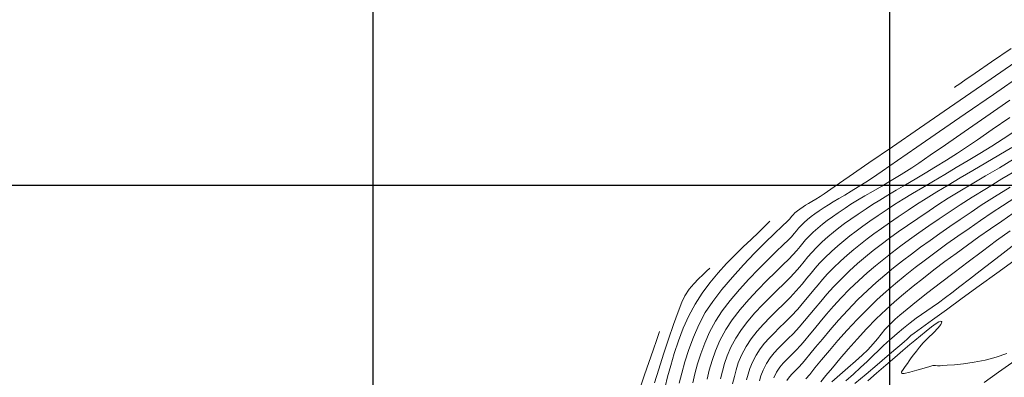
# Model space of a CAD drawing. Units: metres. Extents: x 764147 to 768207, y 8560500 to 8562053.
# Drawn here: x 765366 to 765461, y 8561131 to 8561166 of the extents above; entities that cross this region are included whole.
import ezdxf

# ---------------------------------------------------------------- set-up
doc = ezdxf.new("R2010")
doc.units = ezdxf.units.M
doc.header["$LTSCALE"] = 12.7
doc.header["$MEASUREMENT"] = 0
doc.layers.add('CONT-MJR', color=84, linetype='Continuous', lineweight=9)
doc.layers.add('CONT-MNR', color=42, linetype='Continuous', lineweight=9)
doc.layers.add('COORD_LIN', color=8, linetype='Continuous')

msp = doc.modelspace()

# ---------------------------------------------------------------- linework, layer by layer
at = {"layer": 'CONT-MJR'}
for p, q in [((765459.837, 8561161.911, 1595), (765461.737, 8561163.217, 1595)), ((765458.251, 8561160.821, 1595), (765459.837, 8561161.911, 1595)), ((765456.657, 8561159.727, 1595), (765457.243, 8561160.129, 1595)), ((765457.243, 8561160.129, 1595), (765458.251, 8561160.821, 1595)), ((765456.229, 8561159.434, 1595), (765456.353, 8561159.519, 1595)), ((765456.353, 8561159.519, 1595), (765456.657, 8561159.727, 1595)), ((765459.845, 8561153.751, 1590), (765460.966, 8561154.462, 1590)), ((765460.966, 8561154.462, 1590), (765461.89, 8561155.074, 1590)), ((765458.704, 8561153.047, 1590), (765459.845, 8561153.751, 1590)), ((765457.558, 8561152.356, 1590), (765458.704, 8561153.047, 1590)), ((765455.298, 8561151.021, 1590), (765456.418, 8561151.679, 1590)), ((765456.418, 8561151.679, 1590), (765457.558, 8561152.356, 1590)), ((765454.211, 8561150.384, 1590), (765455.298, 8561151.021, 1590)), ((765452.188, 8561149.189, 1590), (765453.17, 8561149.773, 1590)), ((765453.17, 8561149.773, 1590), (765454.211, 8561150.384, 1590)), ((765451.277, 8561148.637, 1590), (765452.188, 8561149.189, 1590)), ((765460.872, 8561147.985, 1585), (765462.18, 8561148.816, 1585)), ((765449.721, 8561147.641, 1590), (765450.45, 8561148.12, 1590)), ((765450.45, 8561148.12, 1590), (765451.277, 8561148.637, 1590)), ((765459.874, 8561147.328, 1585), (765460.872, 8561147.985, 1585)), ((765448.068, 8561146.509, 1590), (765448.847, 8561147.045, 1590)), ((765448.847, 8561147.045, 1590), (765449.721, 8561147.641, 1590)), ((765458.759, 8561146.567, 1585), (765459.874, 8561147.328, 1585)), ((765437.27, 8561145.395, 1595), (765437.878, 8561145.984, 1595)), ((765437.878, 8561145.984, 1595), (765438.379, 8561146.506, 1595)), ((765446.723, 8561145.545, 1590), (765447.367, 8561146.015, 1590)), ((765447.367, 8561146.015, 1590), (765448.068, 8561146.509, 1590)), ((765456.576, 8561145.053, 1585), (765457.659, 8561145.809, 1585)), ((765457.659, 8561145.809, 1585), (765458.759, 8561146.567, 1585)), ((765436.576, 8561144.741, 1595), (765437.27, 8561145.395, 1595)), ((765445.53, 8561144.61, 1590), (765446.117, 8561145.083, 1590)), ((765446.117, 8561145.083, 1590), (765446.723, 8561145.545, 1590)), ((765455.512, 8561144.297, 1585), (765456.576, 8561145.053, 1585)), ((765435.018, 8561143.244, 1595), (765435.818, 8561144.023, 1595)), ((765435.818, 8561144.023, 1595), (765436.576, 8561144.741, 1595)), ((765444.336, 8561143.563, 1590), (765444.943, 8561144.109, 1590)), ((765444.943, 8561144.109, 1590), (765445.53, 8561144.61, 1590)), ((765454.468, 8561143.54, 1585), (765455.512, 8561144.297, 1585)), ((765434.198, 8561142.405, 1595), (765435.018, 8561143.244, 1595)), ((765443.198, 8561142.434, 1590), (765443.703, 8561142.959, 1590)), ((765443.703, 8561142.959, 1590), (765444.336, 8561143.563, 1590)), ((765453.447, 8561142.781, 1585), (765454.468, 8561143.54, 1585)), ((765433.379, 8561141.507, 1595), (765434.198, 8561142.405, 1595)), ((765442.773, 8561141.953, 1590), (765443.198, 8561142.434, 1590)), ((765451.479, 8561141.249, 1585), (765452.45, 8561142.018, 1585)), ((765452.45, 8561142.018, 1585), (765453.447, 8561142.781, 1585)), ((765432.585, 8561140.553, 1595), (765433.379, 8561141.507, 1595)), ((765441.974, 8561140.979, 1590), (765442.381, 8561141.48, 1590)), ((765442.381, 8561141.48, 1590), (765442.773, 8561141.953, 1590)), ((765450.537, 8561140.474, 1585), (765451.479, 8561141.249, 1585)), ((765431.835, 8561139.543, 1595), (765432.585, 8561140.553, 1595)), ((765440.926, 8561139.752, 1590), (765441.505, 8561140.415, 1590)), ((765441.505, 8561140.415, 1590), (765441.974, 8561140.979, 1590)), ((765449.623, 8561139.691, 1585), (765450.537, 8561140.474, 1585)), ((765431.153, 8561138.479, 1595), (765431.835, 8561139.543, 1595)), ((765439.703, 8561138.494, 1590), (765440.333, 8561139.122, 1590)), ((765440.333, 8561139.122, 1590), (765440.926, 8561139.752, 1590)), ((765448.741, 8561138.899, 1585), (765449.623, 8561139.691, 1585)), ((765430.548, 8561137.346, 1595), (765431.153, 8561138.479, 1595)), ((765439.052, 8561137.861, 1590), (765439.703, 8561138.494, 1590)), ((765447.781, 8561137.977, 1585), (765448.741, 8561138.899, 1585)), ((765430.014, 8561136.149, 1595), (765430.548, 8561137.346, 1595)), ((765437.758, 8561136.552, 1590), (765438.399, 8561137.216, 1590)), ((765438.399, 8561137.216, 1590), (765439.052, 8561137.861, 1590)), ((765446.818, 8561136.989, 1585), (765447.781, 8561137.977, 1585)), ((765437.147, 8561135.861, 1590), (765437.758, 8561136.552, 1590)), ((765445.876, 8561135.971, 1585), (765446.818, 8561136.989, 1585)), ((765453.513, 8561135.878, 1580), (765454.023, 8561136.296, 1580)), ((765454.023, 8561136.296, 1580), (765454.461, 8561136.621, 1580)), ((765454.461, 8561136.621, 1580), (765454.738, 8561136.779, 1580)), ((765454.91, 8561136.499, 1580), (765454.662, 8561136.189, 1580)), ((765454.738, 8561136.779, 1580), (765454.891, 8561136.822, 1580)), ((765454.891, 8561136.822, 1580), (765454.963, 8561136.808, 1580)), ((765455.001, 8561136.675, 1580), (765454.91, 8561136.499, 1580)), ((765454.963, 8561136.808, 1580), (765454.99, 8561136.788, 1580)), ((765454.99, 8561136.788, 1580), (765455.006, 8561136.758, 1580)), ((765455.006, 8561136.758, 1580), (765455.001, 8561136.675, 1580)), ((765429.546, 8561134.926, 1595), (765430.014, 8561136.149, 1595)), ((765436.583, 8561135.138, 1590), (765437.147, 8561135.861, 1590)), ((765444.975, 8561134.959, 1585), (765445.876, 8561135.971, 1585)), ((765452.401, 8561134.964, 1580), (765452.961, 8561135.417, 1580)), ((765452.961, 8561135.417, 1580), (765453.513, 8561135.878, 1580)), ((765454.216, 8561135.72, 1580), (765453.706, 8561135.215, 1580)), ((765454.662, 8561136.189, 1580), (765454.216, 8561135.72, 1580)), ((765429.139, 8561133.712, 1595), (765429.546, 8561134.926, 1595)), ((765435.639, 8561133.542, 1590), (765436.083, 8561134.373, 1590)), ((765436.083, 8561134.373, 1590), (765436.583, 8561135.138, 1590)), ((765444.139, 8561133.989, 1585), (765444.975, 8561134.959, 1585)), ((765451.257, 8561134.01, 1580), (765451.922, 8561134.573, 1580)), ((765451.922, 8561134.573, 1580), (765452.401, 8561134.964, 1580)), ((765453.223, 8561134.733, 1580), (765452.859, 8561134.331, 1580)), ((765453.706, 8561135.215, 1580), (765453.223, 8561134.733, 1580)), ((765428.791, 8561132.543, 1595), (765429.139, 8561133.712, 1595)), ((765435.333, 8561132.814, 1590), (765435.639, 8561133.542, 1590)), ((765443.389, 8561133.096, 1585), (765444.139, 8561133.989, 1585)), ((765450.462, 8561133.327, 1580), (765451.257, 8561134.01, 1580)), ((765452.29, 8561133.592, 1580), (765452.062, 8561133.278, 1580)), ((765452.554, 8561133.941, 1580), (765452.29, 8561133.592, 1580)), ((765452.859, 8561134.331, 1580), (765452.554, 8561133.941, 1580)), ((765460.281, 8561133.356, 1580), (765461.306, 8561133.724, 1580)), ((765428.496, 8561131.455, 1595), (765428.791, 8561132.543, 1595)), ((765435.12, 8561132.143, 1590), (765435.333, 8561132.814, 1590)), ((765442.747, 8561132.317, 1585), (765443.389, 8561133.096, 1585)), ((765448.706, 8561131.796, 1580), (765449.594, 8561132.572, 1580)), ((765449.594, 8561132.572, 1580), (765450.462, 8561133.327, 1580)), ((765451.693, 8561132.737, 1580), (765451.475, 8561132.438, 1580)), ((765451.865, 8561132.994, 1580), (765451.693, 8561132.737, 1580)), ((765452.062, 8561133.278, 1580), (765451.865, 8561132.994, 1580)), ((765453.301, 8561132.289, 1580), (765453.864, 8561132.458, 1580)), ((765453.864, 8561132.458, 1580), (765454.162, 8561132.534, 1580)), ((765454.162, 8561132.534, 1580), (765454.401, 8561132.542, 1580)), ((765454.401, 8561132.542, 1580), (765454.602, 8561132.528, 1580)), ((765454.602, 8561132.528, 1580), (765454.706, 8561132.518, 1580)), ((765454.706, 8561132.518, 1580), (765454.79, 8561132.523, 1580)), ((765454.79, 8561132.523, 1580), (765454.873, 8561132.531, 1580)), ((765454.873, 8561132.531, 1580), (765455.053, 8561132.538, 1580)), ((765455.053, 8561132.538, 1580), (765455.526, 8561132.564, 1580)), ((765455.526, 8561132.564, 1580), (765456.235, 8561132.619, 1580)), ((765456.235, 8561132.619, 1580), (765457.123, 8561132.715, 1580)), ((765457.123, 8561132.715, 1580), (765458.132, 8561132.863, 1580)), ((765458.132, 8561132.863, 1580), (765459.203, 8561133.072, 1580)), ((765459.203, 8561133.072, 1580), (765460.281, 8561133.356, 1580)), ((765434.953, 8561131.481, 1590), (765435.12, 8561132.143, 1590)), ((765441.876, 8561131.244, 1585), (765442.235, 8561131.688, 1585)), ((765442.235, 8561131.688, 1585), (765442.747, 8561132.317, 1585)), ((765447.855, 8561131.05, 1580), (765448.706, 8561131.796, 1580)), ((765451.266, 8561132.17, 1580), (765451.132, 8561131.945, 1580)), ((765451.132, 8561131.945, 1580), (765451.137, 8561131.78, 1580)), ((765451.137, 8561131.78, 1580), (765451.39, 8561131.774, 1580)), ((765451.475, 8561132.438, 1580), (765451.266, 8561132.17, 1580)), ((765451.39, 8561131.774, 1580), (765451.926, 8561131.893, 1580)), ((765451.926, 8561131.893, 1580), (765452.609, 8561132.083, 1580)), ((765452.609, 8561132.083, 1580), (765453.301, 8561132.289, 1580)), ((765428.251, 8561130.484, 1595), (765428.496, 8561131.455, 1595)), ((765434.786, 8561130.782, 1590), (765434.953, 8561131.481, 1590))]:
    msp.add_line(p, q, dxfattribs=at)
at = {"layer": 'CONT-MNR'}
for p, q in [((765458.843, 8561159.615, 1594), (765462.083, 8561161.843, 1594)), ((765460.001, 8561158.764, 1593), (765462.88, 8561160.751, 1593)), ((765455.754, 8561157.489, 1594), (765458.843, 8561159.615, 1594)), ((765457.29, 8561156.893, 1593), (765460.001, 8561158.764, 1593)), ((765459.268, 8561156.593, 1592), (765461.584, 8561158.197, 1592)), ((765452.874, 8561155.507, 1594), (765455.754, 8561157.489, 1594)), ((765454.804, 8561155.177, 1593), (765457.29, 8561156.893, 1593)), ((765457.179, 8561155.147, 1592), (765459.268, 8561156.593, 1592)), ((765459.902, 8561155.358, 1591), (765461.603, 8561156.537, 1591)), ((765450.26, 8561153.708, 1594), (765452.874, 8561155.507, 1594)), ((765458.461, 8561154.365, 1591), (765459.902, 8561155.358, 1591)), ((765452.597, 8561153.655, 1593), (765454.804, 8561155.177, 1593)), ((765455.368, 8561153.897, 1592), (765457.179, 8561155.147, 1592)), ((765457.324, 8561153.592, 1591), (765458.461, 8561154.365, 1591)), ((765447.972, 8561152.134, 1594), (765450.26, 8561153.708, 1594)), ((765450.725, 8561152.365, 1593), (765452.597, 8561153.655, 1593)), ((765453.884, 8561152.878, 1592), (765455.368, 8561153.897, 1592)), ((765456.536, 8561153.069, 1591), (765457.324, 8561153.592, 1591)), ((765460.539, 8561152.88, 1589), (765461.801, 8561153.632, 1589)), ((765452.78, 8561152.125, 1592), (765453.884, 8561152.878, 1592)), ((765455.465, 8561152.39, 1591), (765456.536, 8561153.069, 1591)), ((765459.275, 8561152.134, 1589), (765460.539, 8561152.88, 1589)), ((765460.585, 8561151.677, 1588), (765461.958, 8561152.485, 1588)), ((765446.067, 8561150.824, 1594), (765447.972, 8561152.134, 1594)), ((765449.243, 8561151.348, 1593), (765450.725, 8561152.365, 1593)), ((765451.079, 8561151.026, 1592), (765452.105, 8561151.675, 1592)), ((765452.105, 8561151.675, 1592), (765452.78, 8561152.125, 1592)), ((765453.405, 8561151.135, 1591), (765454.42, 8561151.745, 1591)), ((765454.42, 8561151.745, 1591), (765455.465, 8561152.39, 1591)), ((765458.024, 8561151.4, 1589), (765459.275, 8561152.134, 1589)), ((765459.247, 8561150.888, 1588), (765460.585, 8561151.677, 1588)), ((765460.827, 8561150.583, 1587), (765462.43, 8561151.542, 1587)), ((765444.606, 8561149.82, 1594), (765446.067, 8561150.824, 1594)), ((765447.674, 8561150.282, 1593), (765448.208, 8561150.64, 1593)), ((765448.208, 8561150.64, 1593), (765449.243, 8561151.348, 1593)), ((765450.112, 8561150.435, 1592), (765451.079, 8561151.026, 1592)), ((765451.493, 8561150.011, 1591), (765452.427, 8561150.557, 1591)), ((765452.427, 8561150.557, 1591), (765453.405, 8561151.135, 1591)), ((765455.632, 8561149.99, 1589), (765456.804, 8561150.683, 1589)), ((765456.804, 8561150.683, 1589), (765458.024, 8561151.4, 1589)), ((765457.964, 8561150.125, 1588), (765459.247, 8561150.888, 1588)), ((765459.326, 8561149.674, 1587), (765460.827, 8561150.583, 1587)), ((765443.645, 8561149.161, 1594), (765444.606, 8561149.82, 1594)), ((765446.257, 8561149.404, 1593), (765446.941, 8561149.819, 1593)), ((765446.941, 8561149.819, 1593), (765447.674, 8561150.282, 1593)), ((765448.361, 8561149.402, 1592), (765449.205, 8561149.896, 1592)), ((765449.205, 8561149.896, 1592), (765450.112, 8561150.435, 1592)), ((765450.609, 8561149.494, 1591), (765451.493, 8561150.011, 1591)), ((765454.523, 8561149.327, 1589), (765455.632, 8561149.99, 1589)), ((765456.756, 8561149.398, 1588), (765457.964, 8561150.125, 1588)), ((765457.964, 8561148.837, 1587), (765459.326, 8561149.674, 1587)), ((765460.114, 8561148.852, 1586), (765461.621, 8561149.785, 1586)), ((765442.832, 8561148.631, 1594), (765443.243, 8561148.889, 1594)), ((765443.243, 8561148.889, 1594), (765443.645, 8561149.161, 1594)), ((765444.513, 8561148.38, 1593), (765445.04, 8561148.69, 1593)), ((765445.04, 8561148.69, 1593), (765445.622, 8561149.029, 1593)), ((765445.622, 8561149.029, 1593), (765446.257, 8561149.404, 1593)), ((765446.871, 8561148.529, 1592), (765447.582, 8561148.948, 1592)), ((765447.582, 8561148.948, 1592), (765448.361, 8561149.402, 1592)), ((765449.013, 8561148.546, 1591), (765449.78, 8561149.007, 1591)), ((765449.78, 8561149.007, 1591), (765450.609, 8561149.494, 1591)), ((765452.567, 8561148.115, 1589), (765453.496, 8561148.7, 1589)), ((765453.496, 8561148.7, 1589), (765454.523, 8561149.327, 1589)), ((765454.646, 8561148.085, 1588), (765455.644, 8561148.715, 1588)), ((765455.644, 8561148.715, 1588), (765456.756, 8561149.398, 1588)), ((765456.781, 8561148.09, 1587), (765457.964, 8561148.837, 1587)), ((765458.838, 8561148.044, 1586), (765460.114, 8561148.852, 1586)), ((765441.288, 8561147.677, 1594), (765441.599, 8561147.891, 1594)), ((765441.599, 8561147.891, 1594), (765441.84, 8561148.045, 1594)), ((765441.84, 8561148.045, 1594), (765442.128, 8561148.215, 1594)), ((765442.128, 8561148.215, 1594), (765442.459, 8561148.408, 1594)), ((765442.459, 8561148.408, 1594), (765442.832, 8561148.631, 1594)), ((765443.143, 8561147.496, 1593), (765443.63, 8561147.829, 1593)), ((765443.63, 8561147.829, 1593), (765444.042, 8561148.095, 1593)), ((765444.042, 8561148.095, 1593), (765444.513, 8561148.38, 1593)), ((765445.005, 8561147.319, 1592), (765445.66, 8561147.766, 1592)), ((765445.66, 8561147.766, 1592), (765446.23, 8561148.136, 1592)), ((765446.23, 8561148.136, 1592), (765446.871, 8561148.529, 1592)), ((765446.911, 8561147.172, 1591), (765447.691, 8561147.703, 1591)), ((765447.691, 8561147.703, 1591), (765448.315, 8561148.112, 1591)), ((765448.315, 8561148.112, 1591), (765449.013, 8561148.546, 1591)), ((765451.752, 8561147.578, 1589), (765452.567, 8561148.115, 1589)), ((765453.783, 8561147.515, 1588), (765454.646, 8561148.085, 1588)), ((765455.813, 8561147.453, 1587), (765456.781, 8561148.09, 1587)), ((765457.844, 8561147.39, 1586), (765458.838, 8561148.044, 1586)), ((765440.085, 8561146.517, 1594), (765440.313, 8561146.738, 1594)), ((765440.313, 8561146.738, 1594), (765440.487, 8561146.942, 1594)), ((765440.487, 8561146.942, 1594), (765440.624, 8561147.106, 1594)), ((765440.624, 8561147.106, 1594), (765440.812, 8561147.295, 1594)), ((765440.812, 8561147.295, 1594), (765441.043, 8561147.494, 1594)), ((765441.043, 8561147.494, 1594), (765441.288, 8561147.677, 1594)), ((765442.038, 8561146.668, 1593), (765442.376, 8561146.942, 1593)), ((765442.376, 8561146.942, 1593), (765442.735, 8561147.209, 1593)), ((765442.735, 8561147.209, 1593), (765443.143, 8561147.496, 1593)), ((765443.942, 8561146.565, 1592), (765444.441, 8561146.926, 1592)), ((765444.441, 8561146.926, 1592), (765445.005, 8561147.319, 1592)), ((765446.227, 8561146.699, 1591), (765446.911, 8561147.172, 1591)), ((765449.947, 8561146.344, 1589), (765450.802, 8561146.932, 1589)), ((765450.802, 8561146.932, 1589), (765451.752, 8561147.578, 1589)), ((765451.707, 8561146.096, 1588), (765452.697, 8561146.776, 1588)), ((765452.697, 8561146.776, 1588), (765453.783, 8561147.515, 1588)), ((765454.749, 8561146.728, 1587), (765455.813, 8561147.453, 1587)), ((765456.801, 8561146.68, 1586), (765457.844, 8561147.39, 1586)), ((765460.815, 8561146.52, 1584), (765461.905, 8561147.265, 1584)), ((765438.834, 8561145.322, 1594), (765439.573, 8561146.031, 1594)), ((765439.573, 8561146.031, 1594), (765440.085, 8561146.517, 1594)), ((765440.961, 8561145.578, 1593), (765441.16, 8561145.817, 1593)), ((765441.16, 8561145.817, 1593), (765441.388, 8561146.066, 1593)), ((765441.388, 8561146.066, 1593), (765441.693, 8561146.362, 1593)), ((765441.693, 8561146.362, 1593), (765442.038, 8561146.668, 1593)), ((765442.574, 8561145.429, 1592), (765443.035, 8561145.84, 1592)), ((765443.035, 8561145.84, 1592), (765443.482, 8561146.211, 1592)), ((765443.482, 8561146.211, 1592), (765443.942, 8561146.565, 1592)), ((765444.526, 8561145.427, 1591), (765445.057, 8561145.847, 1591)), ((765445.057, 8561145.847, 1591), (765445.617, 8561146.265, 1591)), ((765445.617, 8561146.265, 1591), (765446.227, 8561146.699, 1591)), ((765448.454, 8561145.286, 1589), (765449.17, 8561145.801, 1589)), ((765449.17, 8561145.801, 1589), (765449.947, 8561146.344, 1589)), ((765450.798, 8561145.46, 1588), (765451.707, 8561146.096, 1588)), ((765452.804, 8561145.385, 1587), (765453.748, 8561146.042, 1587)), ((765453.748, 8561146.042, 1587), (765454.749, 8561146.728, 1587)), ((765454.822, 8561145.314, 1586), (765455.794, 8561145.989, 1586)), ((765455.794, 8561145.989, 1586), (765456.801, 8561146.68, 1586)), ((765459.711, 8561145.757, 1584), (765460.815, 8561146.52, 1584)), ((765437.926, 8561144.432, 1594), (765438.834, 8561145.322, 1594)), ((765440.178, 8561144.701, 1593), (765440.466, 8561144.991, 1593)), ((765440.466, 8561144.991, 1593), (765440.746, 8561145.314, 1593)), ((765440.746, 8561145.314, 1593), (765440.961, 8561145.578, 1593)), ((765441.837, 8561144.688, 1592), (765442.159, 8561145.03, 1592)), ((765442.159, 8561145.03, 1592), (765442.574, 8561145.429, 1592)), ((765443.455, 8561144.496, 1591), (765443.999, 8561144.984, 1591)), ((765443.999, 8561144.984, 1591), (765444.526, 8561145.427, 1591)), ((765447.782, 8561144.786, 1589), (765448.454, 8561145.286, 1589)), ((765449.153, 8561144.258, 1588), (765449.952, 8561144.853, 1588)), ((765449.952, 8561144.853, 1588), (765450.798, 8561145.46, 1588)), ((765451.905, 8561144.746, 1587), (765452.804, 8561145.385, 1587)), ((765453.88, 8561144.648, 1586), (765454.822, 8561145.314, 1586)), ((765457.495, 8561144.19, 1584), (765458.602, 8561144.979, 1584)), ((765458.602, 8561144.979, 1584), (765459.711, 8561145.757, 1584)), ((765460.323, 8561144.629, 1583), (765461.635, 8561145.584, 1583)), ((765436.906, 8561143.403, 1594), (765437.926, 8561144.432, 1594)), ((765438.994, 8561143.563, 1593), (765439.673, 8561144.215, 1593)), ((765439.673, 8561144.215, 1593), (765440.178, 8561144.701, 1593)), ((765441, 8561143.682, 1592), (765441.301, 8561144.047, 1592)), ((765441.301, 8561144.047, 1592), (765441.565, 8561144.371, 1592)), ((765441.565, 8561144.371, 1592), (765441.837, 8561144.688, 1592)), ((765442.443, 8561143.479, 1591), (765442.885, 8561143.948, 1591)), ((765442.885, 8561143.948, 1591), (765443.455, 8561144.496, 1591)), ((765446.509, 8561143.769, 1589), (765447.14, 8561144.285, 1589)), ((765447.14, 8561144.285, 1589), (765447.782, 8561144.786, 1589)), ((765448.385, 8561143.661, 1588), (765449.153, 8561144.258, 1588)), ((765450.211, 8561143.487, 1587), (765451.044, 8561144.117, 1587)), ((765451.044, 8561144.117, 1587), (765451.905, 8561144.746, 1587)), ((765452.075, 8561143.325, 1586), (765452.966, 8561143.987, 1586)), ((765452.966, 8561143.987, 1586), (765453.88, 8561144.648, 1586)), ((765456.397, 8561143.394, 1584), (765457.495, 8561144.19, 1584)), ((765458.954, 8561143.617, 1583), (765460.323, 8561144.629, 1583)), ((765460.966, 8561143.426, 1582), (765462.11, 8561144.302, 1582)), ((765435.832, 8561142.278, 1594), (765436.906, 8561143.403, 1594)), ((765438.185, 8561142.775, 1593), (765438.994, 8561143.563, 1593)), ((765440.222, 8561142.835, 1592), (765440.619, 8561143.245, 1592)), ((765440.619, 8561143.245, 1592), (765441, 8561143.682, 1592)), ((765441.708, 8561142.599, 1591), (765442.071, 8561143.044, 1591)), ((765442.071, 8561143.044, 1591), (765442.443, 8561143.479, 1591)), ((765445.217, 8561142.63, 1589), (765445.873, 8561143.222, 1589)), ((765445.873, 8561143.222, 1589), (765446.509, 8561143.769, 1589)), ((765446.874, 8561142.396, 1588), (765447.63, 8561143.045, 1588)), ((765447.63, 8561143.045, 1588), (765448.385, 8561143.661, 1588)), ((765449.397, 8561142.846, 1587), (765450.211, 8561143.487, 1587)), ((765451.204, 8561142.658, 1586), (765452.075, 8561143.325, 1586)), ((765455.316, 8561142.596, 1584), (765456.397, 8561143.394, 1584)), ((765457.566, 8561142.577, 1583), (765458.954, 8561143.617, 1583)), ((765459.821, 8561142.544, 1582), (765460.966, 8561143.426, 1582)), ((765434.761, 8561141.099, 1594), (765435.832, 8561142.278, 1594)), ((765437.293, 8561141.879, 1593), (765438.185, 8561142.775, 1593)), ((765438.914, 8561141.567, 1592), (765439.639, 8561142.267, 1592)), ((765439.639, 8561142.267, 1592), (765440.222, 8561142.835, 1592)), ((765440.772, 8561141.499, 1591), (765441.295, 8561142.099, 1591)), ((765441.295, 8561142.099, 1591), (765441.708, 8561142.599, 1591)), ((765443.969, 8561141.402, 1589), (765444.533, 8561141.979, 1589)), ((765444.533, 8561141.979, 1589), (765445.217, 8561142.63, 1589)), ((765446.098, 8561141.697, 1588), (765446.874, 8561142.396, 1588)), ((765447.79, 8561141.495, 1587), (765448.593, 8561142.186, 1587)), ((765448.593, 8561142.186, 1587), (765449.397, 8561142.846, 1587)), ((765449.512, 8561141.287, 1586), (765450.351, 8561141.98, 1586)), ((765450.351, 8561141.98, 1586), (765451.204, 8561142.658, 1586)), ((765454.261, 8561141.798, 1584), (765455.316, 8561142.596, 1584)), ((765456.196, 8561141.539, 1583), (765457.566, 8561142.577, 1583)), ((765458.715, 8561141.688, 1582), (765459.821, 8561142.544, 1582)), ((765460.326, 8561141.474, 1581), (765461.977, 8561142.673, 1581)), ((765431.467, 8561140.919, 1596), (765431.888, 8561141.315, 1596)), ((765431.888, 8561141.315, 1596), (765432.264, 8561141.662, 1596)), ((765432.264, 8561141.662, 1596), (765432.572, 8561141.972, 1596)), ((765433.75, 8561139.907, 1594), (765434.761, 8561141.099, 1594)), ((765436.36, 8561140.906, 1593), (765437.293, 8561141.879, 1593)), ((765438.094, 8561140.76, 1592), (765438.914, 8561141.567, 1592)), ((765440.311, 8561141.013, 1591), (765440.772, 8561141.499, 1591)), ((765443.49, 8561140.873, 1589), (765443.969, 8561141.402, 1589)), ((765445.266, 8561140.901, 1588), (765446.098, 8561141.697, 1588)), ((765446.979, 8561140.765, 1587), (765447.79, 8561141.495, 1587)), ((765448.682, 8561140.572, 1586), (765449.512, 8561141.287, 1586)), ((765453.237, 8561141.006, 1584), (765454.261, 8561141.798, 1584)), ((765454.884, 8561140.534, 1583), (765456.196, 8561141.539, 1583)), ((765457.681, 8561140.888, 1582), (765458.715, 8561141.688, 1582)), ((765458.64, 8561140.25, 1581), (765460.326, 8561141.474, 1581)), ((765430.583, 8561139.925, 1596), (765431.024, 8561140.46, 1596)), ((765431.024, 8561140.46, 1596), (765431.467, 8561140.919, 1596)), ((765435.433, 8561139.886, 1593), (765436.36, 8561140.906, 1593)), ((765437.222, 8561139.872, 1592), (765438.094, 8561140.76, 1592)), ((765439.092, 8561139.82, 1591), (765439.742, 8561140.45, 1591)), ((765439.742, 8561140.45, 1591), (765440.311, 8561141.013, 1591)), ((765442.637, 8561139.849, 1589), (765443.058, 8561140.364, 1589)), ((765443.058, 8561140.364, 1589), (765443.49, 8561140.873, 1589)), ((765443.887, 8561139.43, 1588), (765444.535, 8561140.147, 1588)), ((765444.535, 8561140.147, 1588), (765445.266, 8561140.901, 1588)), ((765446.103, 8561139.927, 1587), (765446.979, 8561140.765, 1587)), ((765447.86, 8561139.832, 1586), (765448.682, 8561140.572, 1586)), ((765451.319, 8561139.452, 1584), (765452.254, 8561140.222, 1584)), ((765452.254, 8561140.222, 1584), (765453.237, 8561141.006, 1584)), ((765453.666, 8561139.591, 1583), (765454.884, 8561140.534, 1583)), ((765455.982, 8561139.579, 1582), (765456.758, 8561140.175, 1582)), ((765456.758, 8561140.175, 1582), (765457.681, 8561140.888, 1582)), ((765456.995, 8561139.054, 1581), (765458.64, 8561140.25, 1581)), ((765429.877, 8561138.688, 1596), (765430.167, 8561139.3, 1596)), ((765430.167, 8561139.3, 1596), (765430.583, 8561139.925, 1596)), ((765432.857, 8561138.746, 1594), (765433.75, 8561139.907, 1594)), ((765434.555, 8561138.848, 1593), (765435.433, 8561139.886, 1593)), ((765436.343, 8561138.928, 1592), (765437.222, 8561139.872, 1592)), ((765437.666, 8561138.398, 1591), (765438.391, 8561139.132, 1591)), ((765438.391, 8561139.132, 1591), (765439.092, 8561139.82, 1591)), ((765441.684, 8561138.697, 1589), (765442.191, 8561139.303, 1589)), ((765442.191, 8561139.303, 1589), (765442.637, 8561139.849, 1589)), ((765443.304, 8561138.747, 1588), (765443.887, 8561139.43, 1588)), ((765445.293, 8561139.096, 1587), (765446.103, 8561139.927, 1587)), ((765446.874, 8561138.885, 1586), (765447.86, 8561139.832, 1586)), ((765450.439, 8561138.698, 1584), (765451.319, 8561139.452, 1584)), ((765452.581, 8561138.739, 1583), (765453.666, 8561139.591, 1583)), ((765454.686, 8561138.619, 1582), (765455.389, 8561139.132, 1582)), ((765455.389, 8561139.132, 1582), (765455.982, 8561139.579, 1582)), ((765429.5, 8561137.723, 1596), (765429.877, 8561138.688, 1596)), ((765432.139, 8561137.658, 1594), (765432.857, 8561138.746, 1594)), ((765433.771, 8561137.822, 1593), (765434.555, 8561138.848, 1593)), ((765435.501, 8561137.954, 1592), (765436.343, 8561138.928, 1592)), ((765436.946, 8561137.626, 1591), (765437.666, 8561138.398, 1591)), ((765441.079, 8561138.006, 1589), (765441.684, 8561138.697, 1589)), ((765442.765, 8561138.093, 1588), (765443.304, 8561138.747, 1588)), ((765443.866, 8561137.505, 1587), (765444.548, 8561138.285, 1587)), ((765444.548, 8561138.285, 1587), (765445.293, 8561139.096, 1587)), ((765445.928, 8561137.909, 1586), (765446.874, 8561138.885, 1586)), ((765449.623, 8561137.966, 1584), (765450.439, 8561138.698, 1584)), ((765451.667, 8561138.009, 1583), (765452.581, 8561138.739, 1583)), ((765453.552, 8561137.83, 1582), (765454.086, 8561138.198, 1582)), ((765454.086, 8561138.198, 1582), (765454.686, 8561138.619, 1582)), ((765455.465, 8561137.942, 1581), (765456.995, 8561139.054, 1581)), ((765429.063, 8561136.499, 1596), (765429.5, 8561137.723, 1596)), ((765431.513, 8561136.481, 1594), (765432.139, 8561137.658, 1594)), ((765433.125, 8561136.837, 1593), (765433.771, 8561137.822, 1593)), ((765434.743, 8561136.974, 1592), (765435.501, 8561137.954, 1592)), ((765436.259, 8561136.829, 1591), (765436.946, 8561137.626, 1591)), ((765439.846, 8561136.719, 1589), (765440.438, 8561137.317, 1589)), ((765440.438, 8561137.317, 1589), (765441.079, 8561138.006, 1589)), ((765441.748, 8561136.854, 1588), (765442.253, 8561137.464, 1588)), ((765442.253, 8561137.464, 1588), (765442.765, 8561138.093, 1588)), ((765443.248, 8561136.769, 1587), (765443.866, 8561137.505, 1587)), ((765445.034, 8561136.935, 1586), (765445.928, 8561137.909, 1586)), ((765448.679, 8561137.06, 1584), (765449.623, 8561137.966, 1584)), ((765450.504, 8561137.033, 1583), (765450.962, 8561137.43, 1583)), ((765450.962, 8561137.43, 1583), (765451.667, 8561138.009, 1583)), ((765452.532, 8561137.113, 1582), (765453.047, 8561137.481, 1582)), ((765453.047, 8561137.481, 1582), (765453.552, 8561137.83, 1582)), ((765454.129, 8561136.969, 1581), (765455.465, 8561137.942, 1581)), ((765428.59, 8561135.109, 1596), (765429.063, 8561136.499, 1596)), ((765430.984, 8561135.278, 1594), (765431.513, 8561136.481, 1594)), ((765432.557, 8561135.775, 1593), (765433.125, 8561136.837, 1593)), ((765434.111, 8561136.016, 1592), (765434.743, 8561136.974, 1592)), ((765435.634, 8561136.015, 1591), (765436.259, 8561136.829, 1591)), ((765439.299, 8561136.185, 1589), (765439.846, 8561136.719, 1589)), ((765440.655, 8561135.642, 1588), (765441.232, 8561136.26, 1588)), ((765441.232, 8561136.26, 1588), (765441.748, 8561136.854, 1588)), ((765442.691, 8561136.09, 1587), (765443.248, 8561136.769, 1587)), ((765444.208, 8561135.992, 1586), (765445.034, 8561136.935, 1586)), ((765447.741, 8561136.096, 1584), (765448.679, 8561137.06, 1584)), ((765449.517, 8561136.019, 1583), (765449.945, 8561136.489, 1583)), ((765449.945, 8561136.489, 1583), (765450.504, 8561137.033, 1583)), ((765451.322, 8561136.173, 1582), (765451.97, 8561136.689, 1582)), ((765451.97, 8561136.689, 1582), (765452.532, 8561137.113, 1582)), ((765453.061, 8561136.19, 1581), (765454.129, 8561136.969, 1581)), ((765427.44, 8561135.048, 1597), (765427.705, 8561135.821, 1597)), ((765432.089, 8561134.721, 1593), (765432.557, 8561135.775, 1593)), ((765433.558, 8561134.977, 1592), (765434.111, 8561136.016, 1592)), ((765435.097, 8561135.194, 1591), (765435.634, 8561136.015, 1591)), ((765438.318, 8561135.203, 1589), (765438.791, 8561135.688, 1589)), ((765438.791, 8561135.688, 1589), (765439.299, 8561136.185, 1589)), ((765440.128, 8561135.115, 1588), (765440.655, 8561135.642, 1588)), ((765441.761, 8561134.95, 1587), (765442.196, 8561135.48, 1587)), ((765442.196, 8561135.48, 1587), (765442.691, 8561136.09, 1587)), ((765443.461, 8561135.109, 1586), (765444.208, 8561135.992, 1586)), ((765446.828, 8561135.108, 1584), (765447.741, 8561136.096, 1584)), ((765448.802, 8561135.14, 1583), (765449.157, 8561135.583, 1583)), ((765449.157, 8561135.583, 1583), (765449.517, 8561136.019, 1583)), ((765450.176, 8561135.2, 1582), (765450.691, 8561135.648, 1582)), ((765450.691, 8561135.648, 1582), (765451.322, 8561136.173, 1582)), ((765451.804, 8561135.236, 1581), (765452.034, 8561135.435, 1581)), ((765452.034, 8561135.435, 1581), (765452.337, 8561135.66, 1581)), ((765452.337, 8561135.66, 1581), (765453.061, 8561136.19, 1581)), ((765427.089, 8561134.023, 1597), (765427.44, 8561135.048, 1597)), ((765428.109, 8561133.648, 1596), (765428.59, 8561135.109, 1596)), ((765430.541, 8561134.08, 1594), (765430.984, 8561135.278, 1594)), ((765431.707, 8561133.689, 1593), (765432.089, 8561134.721, 1593)), ((765433.127, 8561133.978, 1592), (765433.558, 8561134.977, 1592)), ((765434.623, 8561134.311, 1591), (765435.097, 8561135.194, 1591)), ((765437.462, 8561134.161, 1589), (765437.877, 8561134.703, 1589)), ((765437.877, 8561134.703, 1589), (765438.318, 8561135.203, 1589)), ((765439.202, 8561134.204, 1588), (765439.645, 8561134.646, 1588)), ((765439.645, 8561134.646, 1588), (765440.128, 8561135.115, 1588)), ((765440.892, 8561133.989, 1587), (765441.385, 8561134.513, 1587)), ((765441.385, 8561134.513, 1587), (765441.761, 8561134.95, 1587)), ((765442.807, 8561134.315, 1586), (765443.461, 8561135.109, 1586)), ((765445.958, 8561134.127, 1584), (765446.828, 8561135.108, 1584)), ((765447.858, 8561134.076, 1583), (765448.39, 8561134.651, 1583)), ((765448.39, 8561134.651, 1583), (765448.802, 8561135.14, 1583)), ((765448.885, 8561133.984, 1582), (765449.317, 8561134.402, 1582)), ((765449.317, 8561134.402, 1582), (765449.733, 8561134.796, 1582)), ((765449.733, 8561134.796, 1582), (765450.176, 8561135.2, 1582)), ((765450.56, 8561134.145, 1581), (765451.14, 8561134.634, 1581)), ((765451.14, 8561134.634, 1581), (765451.407, 8561134.861, 1581)), ((765451.407, 8561134.861, 1581), (765451.63, 8561135.069, 1581)), ((765451.63, 8561135.069, 1581), (765451.804, 8561135.236, 1581)), ((765426.688, 8561132.852, 1597), (765427.089, 8561134.023, 1597)), ((765427.645, 8561132.209, 1596), (765428.109, 8561133.648, 1596)), ((765430.173, 8561132.917, 1594), (765430.541, 8561134.08, 1594)), ((765431.396, 8561132.694, 1593), (765431.707, 8561133.689, 1593)), ((765432.791, 8561133.019, 1592), (765433.127, 8561133.978, 1592)), ((765434, 8561132.727, 1591), (765434.267, 8561133.495, 1591)), ((765434.267, 8561133.495, 1591), (765434.623, 8561134.311, 1591)), ((765436.701, 8561132.864, 1589), (765437.069, 8561133.552, 1589)), ((765437.069, 8561133.552, 1589), (765437.462, 8561134.161, 1589)), ((765438.412, 8561133.277, 1588), (765438.793, 8561133.758, 1588)), ((765438.793, 8561133.758, 1588), (765439.202, 8561134.204, 1588)), ((765440.048, 8561133.158, 1587), (765440.448, 8561133.55, 1587)), ((765440.448, 8561133.55, 1587), (765440.892, 8561133.989, 1587)), ((765441.832, 8561133.115, 1586), (765442.26, 8561133.64, 1586)), ((765442.26, 8561133.64, 1586), (765442.807, 8561134.315, 1586)), ((765445.152, 8561133.189, 1584), (765445.958, 8561134.127, 1584)), ((765446.663, 8561132.971, 1583), (765447.322, 8561133.56, 1583)), ((765447.322, 8561133.56, 1583), (765447.858, 8561134.076, 1583)), ((765447.794, 8561132.946, 1582), (765448.392, 8561133.51, 1582)), ((765448.392, 8561133.51, 1582), (765448.885, 8561133.984, 1582)), ((765448.761, 8561132.626, 1581), (765449.742, 8561133.455, 1581)), ((765449.742, 8561133.455, 1581), (765450.56, 8561134.145, 1581)), ((765426.273, 8561131.638, 1597), (765426.688, 8561132.852, 1597)), ((765429.87, 8561131.822, 1594), (765430.173, 8561132.917, 1594)), ((765431.14, 8561131.753, 1593), (765431.396, 8561132.694, 1593)), ((765432.527, 8561132.103, 1592), (765432.791, 8561133.019, 1592)), ((765433.792, 8561131.99, 1591), (765434, 8561132.727, 1591)), ((765436.448, 8561132.261, 1589), (765436.701, 8561132.864, 1589)), ((765437.725, 8561132.102, 1588), (765438.055, 8561132.731, 1588)), ((765438.055, 8561132.731, 1588), (765438.412, 8561133.277, 1588)), ((765439.35, 8561132.375, 1587), (765439.684, 8561132.779, 1587)), ((765439.684, 8561132.779, 1587), (765440.048, 8561133.158, 1587)), ((765441.161, 8561132.369, 1586), (765441.538, 8561132.767, 1586)), ((765441.538, 8561132.767, 1586), (765441.832, 8561133.115, 1586)), ((765444.43, 8561132.327, 1584), (765445.152, 8561133.189, 1584)), ((765445.924, 8561132.33, 1583), (765446.663, 8561132.971, 1583)), ((765447.164, 8561132.362, 1582), (765447.794, 8561132.946, 1582)), ((765447.694, 8561131.717, 1581), (765448.761, 8561132.626, 1581)), ((765460.516, 8561131.895, 1579), (765462.122, 8561133.024, 1579)), ((765425.878, 8561130.488, 1597), (765426.273, 8561131.638, 1597)), ((765427.223, 8561130.885, 1596), (765427.645, 8561132.209, 1596)), ((765429.619, 8561130.824, 1594), (765429.87, 8561131.822, 1594)), ((765430.924, 8561130.879, 1593), (765431.14, 8561131.753, 1593)), ((765432.308, 8561131.232, 1592), (765432.527, 8561132.103, 1592)), ((765433.614, 8561131.266, 1591), (765433.792, 8561131.99, 1591)), ((765436.134, 8561131.158, 1589), (765436.272, 8561131.705, 1589)), ((765436.272, 8561131.705, 1589), (765436.448, 8561132.261, 1589)), ((765437.367, 8561131.052, 1588), (765437.512, 8561131.559, 1588)), ((765437.512, 8561131.559, 1588), (765437.725, 8561132.102, 1588)), ((765438.76, 8561131.362, 1587), (765439.041, 8561131.91, 1587)), ((765439.041, 8561131.91, 1587), (765439.35, 8561132.375, 1587)), ((765440.268, 8561131.443, 1586), (765440.533, 8561131.747, 1586)), ((765440.533, 8561131.747, 1586), (765440.828, 8561132.042, 1586)), ((765440.828, 8561132.042, 1586), (765441.161, 8561132.369, 1586)), ((765443.313, 8561130.962, 1584), (765443.81, 8561131.573, 1584)), ((765443.81, 8561131.573, 1584), (765444.43, 8561132.327, 1584)), ((765444.38, 8561130.969, 1583), (765445.149, 8561131.656, 1583)), ((765445.149, 8561131.656, 1583), (765445.924, 8561132.33, 1583)), ((765445.742, 8561131.052, 1582), (765446.466, 8561131.719, 1582)), ((765446.466, 8561131.719, 1582), (765447.164, 8561132.362, 1582)), ((765446.614, 8561130.791, 1581), (765447.694, 8561131.717, 1581)), ((765459.119, 8561130.913, 1579), (765460.516, 8561131.895, 1579)), ((765440.027, 8561131.089, 1586), (765440.268, 8561131.443, 1586))]:
    msp.add_line(p, q, dxfattribs=at)
at = {"layer": 'COORD_LIN'}
for p, q in [((765400, 8560500), (765400, 8562050)), ((765450, 8560500), (765450, 8562050)), ((764150, 8561150), (766050, 8561150))]:
    msp.add_line(p, q, dxfattribs=at)

doc.saveas('drawing.dxf')
